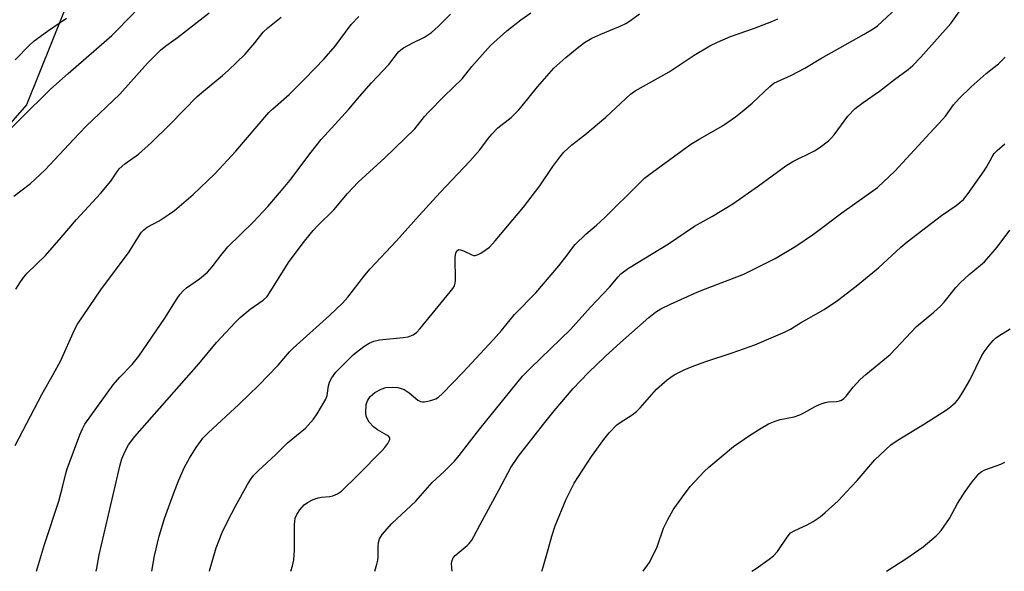
# Model space of a CAD drawing. Units: inches. Extents: x 1249769 to 1255769, y 569451 to 573452.
# Drawn here: x 1251711 to 1251979, y 569452 to 569602 of the extents above; entities that cross this region are included whole.
import ezdxf

# ---------------------------------------------------------------- set-up
doc = ezdxf.new("R2010")
doc.units = ezdxf.units.IN
doc.header["$MEASUREMENT"] = 0
doc.layers.add('NTRL-Trees', color=3, linetype='Continuous')
doc.layers.add('Undefined', color=1, linetype='Continuous')

msp = doc.modelspace()

# ---------------------------------------------------------------- linework, layer by layer
at = {"layer": 'NTRL-Trees'}
msp.add_polyline3d([(1251378.27, 570245.54, 0), (1251398.76, 570140.82, 0), (1251407.4, 570096.64, 0), (1251433.41, 569979.35, 0), (1251434.46, 569930.19, 0), (1251481.94, 569819.26, 0), (1251542.31, 569727.52, 0), (1251610.33, 569729.59, 0), (1251619.98, 569729.89, 0), (1251626.27, 569733.08, 0), (1251670.62, 569742.8, 0), (1251731.2, 569732.87, 0), (1251769.16, 569718.87, 0), (1251779.35, 569701.89, 0), (1251765.76, 569674.71, 0), (1251736.54, 569638.02, 0), (1251712.66, 569578.56, 0), (1251684.31, 569546.3, 0), (1251650.26, 569507.56, 0), (1251640.06, 569465.44, 0), (1251645.91, 569451.63, 0), (1251134.41, 569451.69, 0)], dxfattribs=at)
at = {"layer": 'Undefined'}
for points, elevation in [([(1251807.44, 569451.61), (1251807.98, 569453.51), (1251808.24, 569454.64), (1251808.35, 569455.48), (1251808.3, 569458.33), (1251808.39, 569459.41), (1251808.67, 569460.41), (1251809.43, 569461.6), (1251812.09, 569464.66), (1251818.61, 569470.69), (1251823.01, 569475.75), (1251826.29, 569478.75), (1251829.11, 569481.56), (1251830.39, 569483.11), (1251835.98, 569490.37), (1251847.61, 569504.7), (1251849.84, 569507.02), (1251860.7, 569517.41), (1251866.1, 569523.49), (1251871.33, 569528.92), (1251873.63, 569531.77), (1251874.41, 569532.61), (1251876.45, 569534.13), (1251887.32, 569540.78), (1251894.45, 569545.56), (1251899.3, 569548.31), (1251904.83, 569551.61), (1251911.88, 569556.58), (1251919.3, 569562.03), (1251921.18, 569563.14), (1251927.04, 569566.09), (1251928.58, 569567.1), (1251930.9, 569568.82), (1251931.74, 569569.59), (1251932.47, 569570.47), (1251936.16, 569575.51), (1251938.19, 569577.6), (1251940.33, 569579.25), (1251944.78, 569582.36), (1251948.86, 569585.52), (1251952.59, 569588.24), (1251953.8, 569589.29), (1251956.05, 569591.55), (1251964.15, 569600.77), (1251970.32, 569609.47)], 522), ([(1251705.67, 569569.31), (1251710.99, 569574.77), (1251719.19, 569582.84), (1251723.94, 569587.1), (1251735.85, 569597.5), (1251737.45, 569599.03), (1251743.43, 569605.15)], 504), ([(1251709.23, 569553.72), (1251713.71, 569557.18), (1251717.72, 569560.95), (1251725.41, 569569.21), (1251728.86, 569572.76), (1251738.03, 569581.51), (1251745.61, 569589.94), (1251749.09, 569593.48), (1251750.53, 569594.68), (1251753.75, 569596.95), (1251762.33, 569603.63)], 506), ([(1251709.58, 569485.81), (1251716.92, 569499.96), (1251719.9, 569505.14), (1251721.98, 569509.01), (1251725.73, 569517.33), (1251726.49, 569518.88), (1251732.86, 569528.28), (1251740.61, 569538.59), (1251743.41, 569543.16), (1251743.98, 569543.97), (1251744.6, 569544.57), (1251745.52, 569545.26), (1251748.72, 569547.03), (1251751.47, 569548.8), (1251752.9, 569549.83), (1251757.98, 569554.18), (1251763.88, 569559.82), (1251769.63, 569565.99), (1251778.58, 569576.48), (1251779.66, 569577.51), (1251784.16, 569581.42), (1251788.5, 569585.76), (1251793.68, 569591.14), (1251796.62, 569594.54), (1251800.97, 569600.44), (1251803.1, 569602.69)], 510), ([(1251709.71, 569528.45), (1251711.01, 569530.45), (1251711.9, 569531.66), (1251712.85, 569532.73), (1251717.81, 569537.54), (1251722.11, 569542.44), (1251726.28, 569547.39), (1251732.8, 569554.49), (1251735.6, 569557.82), (1251737.23, 569560.29), (1251737.9, 569561.16), (1251739.38, 569562.51), (1251743.08, 569565.18), (1251746.66, 569568.31), (1251751.7, 569573.3), (1251759.05, 569580.85), (1251760.78, 569582.34), (1251766.01, 569586.56), (1251767.54, 569587.92), (1251772.13, 569592.41), (1251774.77, 569595.49), (1251777.08, 569598.36), (1251778.28, 569599.57), (1251781.96, 569602.51)], 508), ([(1251715.4, 569451.62), (1251717.5, 569458.89), (1251721.45, 569470.73), (1251722.57, 569474.91), (1251723.34, 569478.27), (1251723.7, 569479.54), (1251727.18, 569488.78), (1251727.89, 569490.42), (1251728.55, 569491.66), (1251736.21, 569502.33), (1251738.04, 569504.43), (1251741.41, 569507.93), (1251743.24, 569510.14), (1251750.27, 569520.52), (1251753.61, 569525.91), (1251754.42, 569527.06), (1251755.34, 569528.05), (1251756.16, 569528.78), (1251759.73, 569531.24), (1251761.87, 569533.01), (1251763.21, 569534.49), (1251765.49, 569537.6), (1251767.47, 569539.93), (1251774.41, 569546.79), (1251778.3, 569550.94), (1251782.05, 569555.27), (1251784.31, 569558.03), (1251790.1, 569565.68), (1251792.83, 569569.13), (1251800.39, 569577.45), (1251803.29, 569580.91), (1251806.56, 569584.59), (1251811.24, 569589.6), (1251813.89, 569593.01), (1251814.5, 569593.6), (1251815.21, 569594.09), (1251817.8, 569595.48), (1251820.94, 569597), (1251822.87, 569598.34), (1251824.63, 569599.94), (1251828, 569603.3)], 512), ([(1251731.63, 569451.62), (1251731.75, 569452.42), (1251732.45, 569456.06), (1251738.14, 569480.62), (1251738.62, 569482.26), (1251739.46, 569484.33), (1251740.44, 569486.01), (1251742.1, 569488.26), (1251759.55, 569508.09), (1251764.32, 569513.89), (1251769.39, 569519.32), (1251770.81, 569520.72), (1251773.54, 569522.99), (1251777.04, 569525.42), (1251778.12, 569526.46), (1251778.98, 569527.68), (1251784.16, 569535.91), (1251788.25, 569541.53), (1251790.64, 569544.36), (1251791.98, 569545.83), (1251796.28, 569550.05), (1251800, 569554.5), (1251802.86, 569557.56), (1251810.19, 569564.21), (1251818.31, 569572.09), (1251820.97, 569575.4), (1251822.04, 569576.58), (1251826.29, 569580.97), (1251831.24, 569585.66), (1251833.82, 569589), (1251838.91, 569594.73), (1251843.31, 569598.74), (1251847.15, 569601.77), (1251849.9, 569603.66)], 514), ([(1251746.73, 569451.62), (1251747.5, 569455.79), (1251748.78, 569461.13), (1251750.23, 569465.97), (1251752.61, 569472.73), (1251753.96, 569476.24), (1251755.66, 569479.93), (1251757.03, 569482.42), (1251758.81, 569485.31), (1251759.95, 569486.92), (1251760.67, 569487.81), (1251762.08, 569489.28), (1251770.51, 569497.1), (1251775.76, 569502.23), (1251781.11, 569507.75), (1251784.18, 569511.33), (1251785.17, 569512.38), (1251795.11, 569521.27), (1251798.66, 569524.61), (1251800.05, 569526.25), (1251804.67, 569532.22), (1251806.15, 569533.96), (1251813.31, 569541.62), (1251819.46, 569548.48), (1251825.25, 569554.78), (1251833.32, 569563.27), (1251836, 569566.32), (1251838.34, 569569.54), (1251839.28, 569570.65), (1251840.93, 569572.3), (1251844.51, 569575.16), (1251846.62, 569577.26), (1251847.56, 569578.32), (1251851.74, 569583.53), (1251856.18, 569588.59), (1251859.39, 569591.5), (1251862.46, 569594.04), (1251864.53, 569595.55), (1251866.52, 569596.72), (1251868.92, 569597.86), (1251874.24, 569600.05), (1251875.78, 569600.78), (1251876.97, 569601.52), (1251879.5, 569603.38)], 516), ([(1251784.53, 569451.62), (1251784.99, 569453.13), (1251785.38, 569454.76), (1251785.55, 569457.38), (1251785.55, 569464.34), (1251785.62, 569465.19), (1251785.79, 569466.04), (1251786.2, 569467.11), (1251787.03, 569468.33), (1251788.19, 569469.68), (1251789.13, 569470.35), (1251790.69, 569471.14), (1251792.05, 569471.65), (1251792.89, 569471.79), (1251795.2, 569471.97), (1251796.01, 569472.14), (1251797.23, 569472.67), (1251798.36, 569473.43), (1251802.94, 569477.83), (1251809.45, 569484.46), (1251810.19, 569485.27), (1251810.97, 569486.41), (1251811.49, 569487.53), (1251811.5, 569487.93), (1251811.28, 569488.27), (1251810.7, 569488.71), (1251808.19, 569490.13), (1251807.08, 569490.98), (1251805.92, 569492.18), (1251805.23, 569493.42), (1251805.05, 569493.95), (1251804.96, 569494.76), (1251805.09, 569496.98), (1251805.4, 569498.02), (1251806.2, 569499.15), (1251806.77, 569499.77), (1251807.41, 569500.31), (1251809.14, 569501.21), (1251810.47, 569501.63), (1251812.25, 569501.74), (1251813.72, 569501.63), (1251814.58, 569501.41), (1251815.4, 569501.09), (1251816.74, 569500.22), (1251819.16, 569498.16), (1251819.88, 569497.79), (1251820.4, 569497.73), (1251820.95, 569497.77), (1251822.65, 569498.14), (1251824.02, 569498.59), (1251824.75, 569499.04), (1251825.83, 569500.02), (1251831.42, 569505.7), (1251839.72, 569514.72), (1251841.88, 569517.18), (1251845.41, 569521.51), (1251851.26, 569527.44), (1251857.5, 569534.76), (1251859.8, 569537.66), (1251861.24, 569539.7), (1251861.99, 569540.57), (1251864.89, 569543.38), (1251867.8, 569545.8), (1251870.06, 569547.89), (1251879.33, 569557.22), (1251880.81, 569558.6), (1251882.96, 569560.3), (1251893.47, 569567.89), (1251895.68, 569569.25), (1251899.04, 569571.14), (1251902, 569572.92), (1251903.45, 569573.85), (1251905.54, 569575.36), (1251907.38, 569576.77), (1251910.12, 569579.09), (1251914.9, 569583.6), (1251916, 569584.46), (1251917, 569585), (1251920.8, 569586.68), (1251924.42, 569588.57), (1251928.82, 569591.2), (1251940.59, 569597.87), (1251943, 569599.31), (1251944.19, 569600.12), (1251949.33, 569604.86)], 520), ([(1251709.6, 569590.82), (1251713.43, 569594.87), (1251714.71, 569596.06), (1251718.35, 569598.66), (1251723.54, 569602.16)], 502), ([(1251762.44, 569451.62), (1251762.47, 569451.72), (1251764.3, 569458.02), (1251765.91, 569462.15), (1251767.4, 569465.36), (1251769.5, 569469.33), (1251772.79, 569475.24), (1251773.68, 569476.71), (1251774.45, 569477.72), (1251775.78, 569479.07), (1251780.41, 569483.33), (1251783.71, 569486.56), (1251788.57, 569490.59), (1251790.78, 569493.02), (1251791.78, 569494.45), (1251794.1, 569498.43), (1251794.48, 569499.49), (1251794.8, 569502.1), (1251795.06, 569503.12), (1251795.69, 569504.32), (1251796.83, 569505.86), (1251801.67, 569510.64), (1251804.43, 569512.8), (1251805.87, 569513.74), (1251807.14, 569514.22), (1251808.73, 569514.59), (1251815.17, 569515.25), (1251816.54, 569515.45), (1251817.87, 569515.97), (1251818.81, 569516.62), (1251819.79, 569517.68), (1251827.95, 569527.65), (1251828.65, 569528.57), (1251829.07, 569529.29), (1251829.32, 569530.03), (1251829.42, 569530.88), (1251829.3, 569537.01), (1251829.5, 569538.35), (1251829.81, 569538.96), (1251830.28, 569539.2), (1251830.77, 569539.17), (1251831.56, 569538.88), (1251833.8, 569537.73), (1251834.29, 569537.58), (1251834.78, 569537.59), (1251835.53, 569537.85), (1251836.27, 569538.26), (1251837.74, 569539.2), (1251838.66, 569539.89), (1251840.19, 569541.54), (1251847.88, 569550.74), (1251852.3, 569556.51), (1251855.89, 569561.79), (1251857.77, 569564.39), (1251858.89, 569565.74), (1251861.05, 569567.74), (1251864.58, 569570.45), (1251870.25, 569575.27), (1251877.05, 569581.53), (1251878.31, 569582.37), (1251887.53, 569587.62), (1251894.34, 569592.14), (1251898.57, 569594.64), (1251900.69, 569595.68), (1251904.24, 569597.17), (1251910.73, 569599.52), (1251915.48, 569601.31), (1251917.13, 569602.02)], 518), ([(1251828.45, 569451.61), (1251828.35, 569452.68), (1251828.34, 569453.75), (1251828.45, 569454.52), (1251828.77, 569455.26), (1251829.27, 569455.92), (1251832.54, 569458.61), (1251833.12, 569459.2), (1251833.79, 569460.06), (1251834.38, 569461.04), (1251836.09, 569464.39), (1251841.25, 569473.89), (1251844.41, 569479.88), (1251846.54, 569482.91), (1251853.32, 569491.68), (1251856.23, 569495.31), (1251861.44, 569501.37), (1251865.45, 569505.64), (1251870.1, 569510.1), (1251874.31, 569513.91), (1251882.03, 569520.73), (1251883.79, 569522.12), (1251885.26, 569523.03), (1251887.93, 569524.37), (1251895.35, 569527.66), (1251897.44, 569528.53), (1251907.81, 569532.51), (1251916.39, 569536.78), (1251921.98, 569540.13), (1251926.81, 569543.43), (1251934.55, 569549.24), (1251944.25, 569556.14), (1251948.95, 569560.55), (1251958.42, 569570.89), (1251961.92, 569574.57), (1251962.74, 569575.55), (1251964.89, 569578.57), (1251966.43, 569580.34), (1251969.67, 569583.49), (1251973.83, 569587.14), (1251977.12, 569589.8), (1251978.92, 569591.62)], 524), ([(1251852.86, 569451.61), (1251853.14, 569452.42), (1251854.62, 569457.5), (1251855.59, 569461.18), (1251856.48, 569463.98), (1251859.46, 569471.24), (1251861.72, 569475.59), (1251866.4, 569482.84), (1251869.72, 569487.45), (1251871.21, 569489.32), (1251873.32, 569491.44), (1251874.24, 569492.16), (1251877.46, 569494.19), (1251878.6, 569495.07), (1251879.62, 569496.12), (1251884.11, 569501.22), (1251887.02, 569503.72), (1251887.95, 569504.44), (1251888.91, 569505.05), (1251891.65, 569506.48), (1251893.76, 569507.35), (1251897.25, 569508.64), (1251904.65, 569511.09), (1251910.86, 569513.28), (1251919.14, 569516.8), (1251920.57, 569517.57), (1251923.3, 569519.27), (1251929.68, 569522.84), (1251933.32, 569525.31), (1251938.46, 569529.23), (1251944.49, 569534.27), (1251950.58, 569539.84), (1251952.33, 569541.33), (1251961.65, 569548.43), (1251965.65, 569551.17), (1251967.65, 569552.85), (1251968.9, 569554.46), (1251973.28, 569560.67), (1251973.9, 569561.66), (1251975.41, 569564.45), (1251976, 569565.32), (1251976.76, 569566.14), (1251978.83, 569568.02)], 526), ([(1251880.46, 569451.61), (1251882.1, 569453.95), (1251883.58, 569456.68), (1251884.25, 569458.27), (1251886, 569463.37), (1251887.15, 569465.73), (1251888.6, 569468.31), (1251891.14, 569471.88), (1251893.28, 569474.65), (1251897.04, 569478.74), (1251898.3, 569479.97), (1251905.07, 569485.56), (1251909.37, 569488.61), (1251912.55, 569490.6), (1251914.55, 569491.75), (1251916.36, 569492.52), (1251917.77, 569492.91), (1251921.52, 569493.7), (1251923.13, 569494.22), (1251924.18, 569494.73), (1251927.3, 569496.51), (1251928.64, 569497.1), (1251930.02, 569497.54), (1251930.87, 569497.72), (1251933.08, 569497.86), (1251933.88, 569497.99), (1251934.39, 569498.19), (1251935.09, 569498.66), (1251935.67, 569499.27), (1251937.58, 569501.78), (1251939.53, 569503.79), (1251941.02, 569505.14), (1251947.63, 569510.63), (1251954.84, 569518.28), (1251959.52, 569522.13), (1251961.34, 569523.82), (1251962.32, 569524.92), (1251965.51, 569528.88), (1251966.69, 569530.16), (1251969.16, 569532.45), (1251972.28, 569534.92), (1251973.34, 569535.87), (1251976.83, 569539.87), (1251980.22, 569544.48)], 528), ([(1251910.03, 569451.6), (1251911.2, 569452.39), (1251914.77, 569454.91), (1251915.89, 569455.81), (1251917, 569457.01), (1251919.61, 569460.87), (1251920.59, 569462.04), (1251921.7, 569462.75), (1251925.04, 569464.29), (1251926.69, 569465.15), (1251928.62, 569466.44), (1251929.99, 569467.58), (1251933.48, 569470.82), (1251937.08, 569474.61), (1251938.66, 569476.33), (1251943.52, 569481.97), (1251947.87, 569486.03), (1251949.58, 569487.21), (1251957.02, 569491.71), (1251962.97, 569495.59), (1251964.1, 569496.42), (1251965.42, 569497.56), (1251966.37, 569498.64), (1251967.43, 569500.36), (1251969.31, 569503.61), (1251972.64, 569510.35), (1251973.25, 569511.32), (1251974.62, 569513.14), (1251975.71, 569514.45), (1251976.33, 569515.04), (1251977.28, 569515.73), (1251980.3, 569517.66)], 530), ([(1251946.65, 569451.6), (1251951.92, 569455), (1251956.63, 569458.27), (1251960.19, 569461.26), (1251960.81, 569461.87), (1251961.54, 569462.74), (1251963.84, 569465.99), (1251966.02, 569470.09), (1251968.11, 569473.31), (1251969.96, 569475.94), (1251971.78, 569478.1), (1251972.4, 569478.65), (1251973.39, 569479.23), (1251977.82, 569480.75), (1251978.87, 569481.3)], 532)]:
    msp.add_lwpolyline(points, dxfattribs=dict(at, elevation=elevation))

doc.saveas('drawing.dxf')
